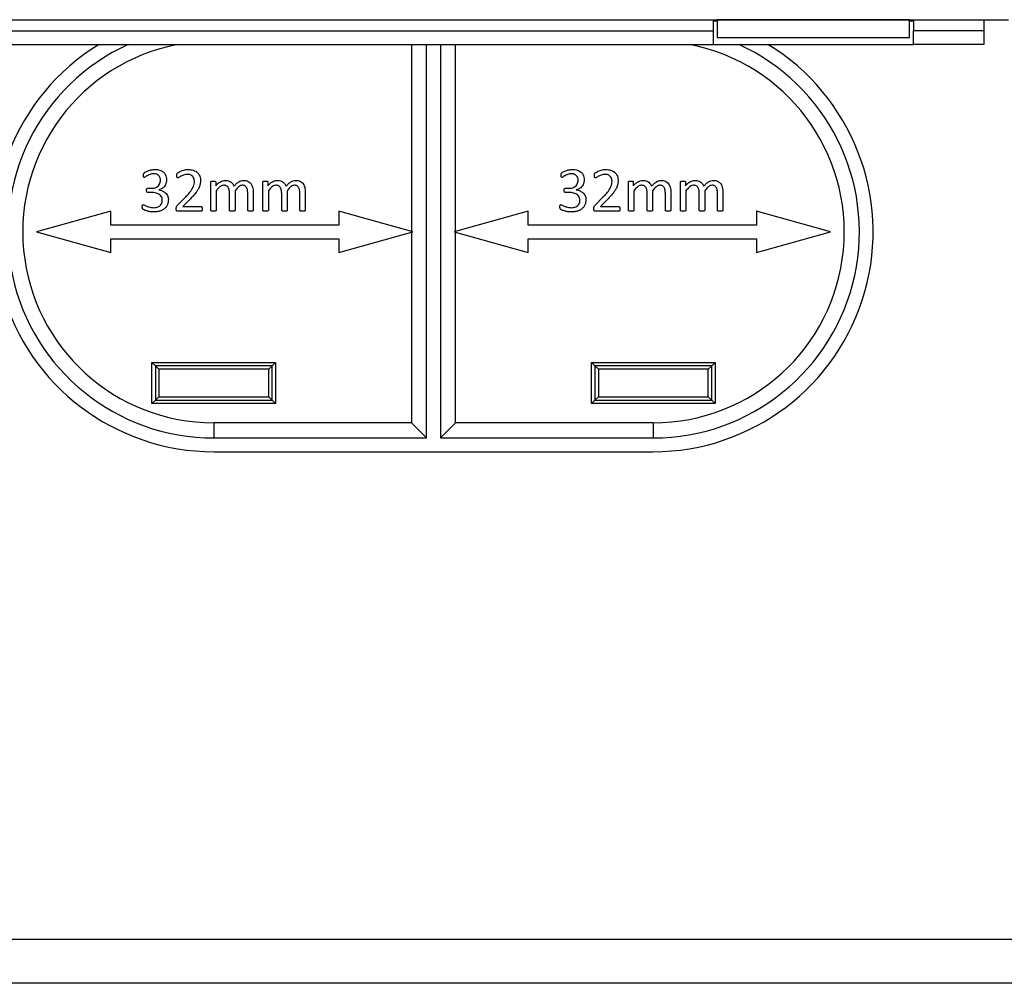
# Model space of a CAD drawing. Units: millimetres. Extents: x 58 to 886, y 38 to 643.
# Drawn here: x 674 to 746, y 355 to 425 of the extents above; entities that cross this region are included whole.
import ezdxf

# ---------------------------------------------------------------- set-up
doc = ezdxf.new("R2010")
doc.units = ezdxf.units.MM

msp = doc.modelspace()

# ---------------------------------------------------------------- linework, layer by layer
at = {"color": 7, "linetype": 'Continuous', "lineweight": 25}
for p, q in [((629.737, 424.873), (745.887, 424.873)), ((724.387, 424.873), (724.387, 424.073)), ((724.551, 424.773), (724.387, 424.82)), ((724.687, 424.773), (724.387, 424.773)), ((724.687, 424.872), (724.687, 424.873)), ((738.687, 424.872), (724.687, 424.872)), ((724.687, 424.872), (724.687, 423.573)), ((738.687, 424.872), (738.687, 424.873)), ((738.687, 423.573), (738.687, 424.872)), ((738.987, 424.773), (738.687, 424.773)), ((738.987, 424.873), (738.987, 424.073)), ((744.087, 424.873), (744.087, 424.073)), ((651.237, 424.073), (724.387, 424.073)), ((724.387, 424.073), (724.387, 423.073)), ((744.087, 424.073), (738.987, 424.073)), ((738.987, 423.073), (738.987, 424.073)), ((744.087, 424.073), (744.087, 423.073)), ((651.237, 423.073), (724.387, 423.073)), ((702.437, 423.073), (702.437, 409.451)), ((703.537, 394.423), (703.537, 423.073)), ((704.537, 423.073), (704.537, 394.423)), ((705.637, 409.451), (705.637, 423.073)), ((724.387, 423.073), (738.987, 423.073)), ((724.687, 423.573), (738.687, 423.573)), ((744.087, 423.073), (738.987, 423.073)), ((687.822, 410.994), (687.822, 413.058)), ((688.181, 413.058), (688.181, 412.785)), ((691.616, 410.994), (691.616, 413.058)), ((691.975, 413.058), (691.975, 412.785)), ((718.222, 410.994), (718.222, 413.058)), ((718.581, 413.058), (718.581, 412.785)), ((722.016, 410.994), (722.016, 413.058)), ((722.375, 413.058), (722.375, 412.785)), ((683.239, 412.599), (683.502, 412.599)), ((683.531, 412.291), (683.242, 412.291)), ((684.031, 412.484), (684.031, 412.479)), ((688.219, 412.426), (688.219, 410.993)), ((689.19, 410.993), (689.19, 412.24)), ((689.587, 412.426), (689.587, 410.993)), ((690.513, 410.993), (690.513, 412.24)), ((690.91, 412.306), (690.91, 410.995)), ((692.013, 412.426), (692.013, 410.993)), ((692.984, 410.993), (692.984, 412.24)), ((693.381, 412.426), (693.381, 410.993)), ((694.308, 410.993), (694.308, 412.24)), ((694.705, 412.306), (694.705, 410.995)), ((713.639, 412.599), (713.902, 412.599)), ((713.931, 412.291), (713.642, 412.291)), ((714.431, 412.484), (714.431, 412.479)), ((718.619, 412.426), (718.619, 410.993)), ((719.59, 410.993), (719.59, 412.24)), ((719.987, 412.426), (719.987, 410.993)), ((720.913, 410.993), (720.913, 412.24)), ((721.31, 412.306), (721.31, 410.995)), ((722.413, 412.426), (722.413, 410.993)), ((723.384, 410.993), (723.384, 412.24)), ((723.781, 412.426), (723.781, 410.993)), ((724.708, 410.993), (724.708, 412.24)), ((725.105, 412.306), (725.105, 410.995)), ((685.403, 411.364), (685.998, 411.971)), ((686.276, 411.765), (685.793, 411.276)), ((715.803, 411.364), (716.398, 411.971)), ((716.676, 411.765), (716.193, 411.276)), ((680.537, 410.923), (675.137, 409.423)), ((680.537, 409.923), (680.537, 410.923)), ((687.116, 410.923), (685.441, 410.923)), ((685.793, 411.276), (687.113, 411.276)), ((697.137, 410.923), (697.137, 409.923)), ((702.537, 409.423), (697.137, 410.923)), ((710.937, 410.923), (705.537, 409.423)), ((710.937, 409.923), (710.937, 410.923)), ((717.516, 410.923), (715.841, 410.923)), ((716.193, 411.276), (717.513, 411.276)), ((727.537, 410.923), (727.537, 409.923)), ((732.937, 409.423), (727.537, 410.923)), ((675.137, 409.423), (680.537, 407.923)), ((697.137, 409.923), (680.537, 409.923)), ((697.137, 407.923), (702.537, 409.423)), ((702.437, 409.395), (702.437, 395.523)), ((705.537, 409.423), (710.937, 407.923)), ((705.637, 395.523), (705.637, 409.395)), ((727.537, 409.923), (710.937, 409.923)), ((727.537, 407.923), (732.937, 409.423)), ((680.537, 408.923), (697.137, 408.923)), ((680.537, 407.923), (680.537, 408.923)), ((697.137, 408.923), (697.137, 407.923)), ((710.937, 408.923), (727.537, 408.923)), ((710.937, 407.923), (710.937, 408.923)), ((727.537, 408.923), (727.537, 407.923)), ((683.537, 396.923), (683.537, 399.923)), ((683.537, 399.923), (683.787, 399.673)), ((683.537, 399.923), (692.537, 399.923)), ((692.287, 399.673), (683.787, 399.673)), ((683.787, 399.673), (684.037, 399.423)), ((683.787, 399.673), (683.787, 397.173)), ((692.037, 399.423), (684.037, 399.423)), ((684.037, 399.423), (684.037, 397.423)), ((692.287, 399.673), (692.037, 399.423)), ((692.037, 397.423), (692.037, 399.423)), ((692.537, 399.923), (692.287, 399.673)), ((692.287, 397.173), (692.287, 399.673)), ((692.537, 399.923), (692.537, 396.923)), ((715.787, 399.673), (715.537, 399.923)), ((715.537, 399.923), (724.537, 399.923)), ((715.537, 396.923), (715.537, 399.923)), ((716.037, 399.423), (715.787, 399.673)), ((724.287, 399.673), (715.787, 399.673)), ((715.787, 399.673), (715.787, 397.173)), ((724.037, 399.423), (716.037, 399.423)), ((716.037, 399.423), (716.037, 397.423)), ((724.287, 399.673), (724.037, 399.423)), ((724.037, 397.423), (724.037, 399.423)), ((724.537, 399.923), (724.287, 399.673)), ((724.287, 397.173), (724.287, 399.673)), ((724.537, 399.923), (724.537, 396.923)), ((683.787, 397.173), (683.537, 396.923)), ((684.037, 397.423), (683.787, 397.173)), ((683.787, 397.173), (692.287, 397.173)), ((684.037, 397.423), (692.037, 397.423)), ((692.037, 397.423), (692.287, 397.173)), ((692.287, 397.173), (692.537, 396.923)), ((715.787, 397.173), (715.537, 396.923)), ((716.037, 397.423), (715.787, 397.173)), ((715.787, 397.173), (724.287, 397.173)), ((716.037, 397.423), (724.037, 397.423)), ((724.287, 397.173), (724.037, 397.423)), ((724.537, 396.923), (724.287, 397.173)), ((692.537, 396.923), (683.537, 396.923)), ((724.537, 396.923), (715.537, 396.923)), ((702.437, 395.523), (688.037, 395.523)), ((688.037, 395.523), (688.037, 394.423)), ((702.437, 395.523), (703.537, 394.423)), ((705.637, 395.523), (704.537, 394.423)), ((720.037, 395.523), (705.637, 395.523)), ((720.037, 395.523), (720.037, 394.423)), ((688.037, 394.423), (703.537, 394.423)), ((704.537, 394.423), (720.037, 394.423)), ((688.037, 393.423), (720.037, 393.423)), ((854.037, 357.923), (638.037, 357.923)), ((854.037, 354.723), (638.037, 354.723))]:
    msp.add_line(p, q, dxfattribs=at)
for centre, radius, start, end in [((688.037, 409.423), 16, 121.44679, 270), ((688.037, 409.423), 15, 114.49465, 270), ((688.037, 409.423), 13.9, 100.88312, 270), ((720.037, 409.423), 16, 270, 58.55321), ((720.037, 409.423), 15, 270, 65.50535), ((720.037, 409.423), 13.9, 270, 79.11688)]:
    msp.add_arc(centre, radius, start, end, dxfattribs=at)
for points, knots in [([(682.925, 413.551), (682.925, 413.574), (682.925, 413.622), (682.945, 413.686), (682.985, 413.733), (683.051, 413.778), (683.14, 413.83), (683.295, 413.896), (683.5, 413.955), (683.669, 413.963), (683.753, 413.967)], [0, 0, 0, 0, 0.07002, 0.139796, 0.194677, 0.24971, 0.374819, 0.499938, 0.749987, 1, 1, 1, 1]), ([(683.668, 413.658), (683.622, 413.656), (683.529, 413.653), (683.397, 413.61), (683.288, 413.563), (683.199, 413.516), (683.129, 413.476), (683.064, 413.427), (683.015, 413.405), (682.99, 413.394)], [0, 0, 0, 0, 0.18679, 0.373502, 0.560431, 0.670606, 0.780781, 0.890952, 1, 1, 1, 1]), ([(684.16, 413.182), (684.157, 413.23), (684.15, 413.327), (684.093, 413.462), (684.001, 413.564), (683.891, 413.623), (683.781, 413.654), (683.706, 413.657), (683.668, 413.658)], [0, 0, 0, 0, 0.186708, 0.37341, 0.559808, 0.706452, 0.85316, 1, 1, 1, 1]), ([(683.753, 413.967), (683.813, 413.965), (683.933, 413.962), (684.109, 413.924), (684.275, 413.854), (684.422, 413.743), (684.53, 413.59), (684.592, 413.41), (684.598, 413.285), (684.602, 413.222)], [0, 0, 0, 0, 0.140196, 0.280311, 0.420332, 0.560251, 0.706684, 0.853274, 1, 1, 1, 1]), ([(685.352, 413.532), (685.352, 413.556), (685.352, 413.604), (685.368, 413.671), (685.412, 413.716), (685.477, 413.763), (685.567, 413.818), (685.698, 413.875), (685.848, 413.923), (686.016, 413.962), (686.13, 413.965), (686.187, 413.967)], [0, 0, 0, 0, 0.070018, 0.139737, 0.194605, 0.249625, 0.374658, 0.499714, 0.666465, 0.833284, 1, 1, 1, 1]), ([(686.121, 413.614), (686.074, 413.613), (685.979, 413.609), (685.842, 413.569), (685.729, 413.521), (685.638, 413.473), (685.565, 413.431), (685.499, 413.38), (685.447, 413.359), (685.421, 413.349)], [0, 0, 0, 0, 0.186831, 0.373536, 0.560454, 0.67065, 0.780815, 0.891, 1, 1, 1, 1]), ([(686.631, 413.123), (686.627, 413.173), (686.62, 413.272), (686.557, 413.41), (686.462, 413.512), (686.35, 413.576), (686.238, 413.61), (686.16, 413.613), (686.121, 413.614)], [0, 0, 0, 0, 0.186596, 0.373352, 0.5598, 0.706417, 0.853132, 1, 1, 1, 1]), ([(686.187, 413.967), (686.249, 413.965), (686.373, 413.961), (686.556, 413.919), (686.727, 413.843), (686.878, 413.726), (686.991, 413.568), (687.06, 413.383), (687.068, 413.253), (687.072, 413.188)], [0, 0, 0, 0, 0.1402, 0.280299, 0.420367, 0.560296, 0.706764, 0.853312, 1, 1, 1, 1]), ([(713.325, 413.551), (713.325, 413.574), (713.325, 413.622), (713.345, 413.686), (713.385, 413.733), (713.451, 413.778), (713.54, 413.83), (713.695, 413.896), (713.9, 413.955), (714.069, 413.963), (714.153, 413.967)], [0, 0, 0, 0, 0.07002, 0.139796, 0.194677, 0.24971, 0.374819, 0.499938, 0.749987, 1, 1, 1, 1]), ([(714.068, 413.658), (714.022, 413.656), (713.929, 413.653), (713.797, 413.61), (713.688, 413.563), (713.599, 413.516), (713.529, 413.476), (713.464, 413.427), (713.415, 413.405), (713.39, 413.394)], [0, 0, 0, 0, 0.18679, 0.373502, 0.560431, 0.670606, 0.780781, 0.890952, 1, 1, 1, 1]), ([(714.56, 413.182), (714.557, 413.23), (714.55, 413.327), (714.493, 413.462), (714.401, 413.564), (714.291, 413.623), (714.181, 413.654), (714.106, 413.657), (714.068, 413.658)], [0, 0, 0, 0, 0.186708, 0.37341, 0.559808, 0.706452, 0.85316, 1, 1, 1, 1]), ([(714.153, 413.967), (714.213, 413.965), (714.333, 413.962), (714.509, 413.924), (714.675, 413.854), (714.822, 413.743), (714.93, 413.59), (714.992, 413.41), (714.998, 413.285), (715.002, 413.222)], [0, 0, 0, 0, 0.140196, 0.280311, 0.420332, 0.560251, 0.706684, 0.853274, 1, 1, 1, 1]), ([(715.752, 413.532), (715.752, 413.556), (715.752, 413.604), (715.768, 413.671), (715.812, 413.716), (715.877, 413.763), (715.967, 413.818), (716.098, 413.875), (716.248, 413.923), (716.416, 413.962), (716.53, 413.965), (716.587, 413.967)], [0, 0, 0, 0, 0.070018, 0.139737, 0.194605, 0.249625, 0.374658, 0.499714, 0.666465, 0.833284, 1, 1, 1, 1]), ([(716.521, 413.614), (716.474, 413.613), (716.379, 413.609), (716.242, 413.569), (716.129, 413.521), (716.038, 413.473), (715.965, 413.431), (715.899, 413.38), (715.847, 413.359), (715.821, 413.349)], [0, 0, 0, 0, 0.186831, 0.373536, 0.560454, 0.67065, 0.780815, 0.891, 1, 1, 1, 1]), ([(717.031, 413.123), (717.027, 413.173), (717.02, 413.272), (716.957, 413.41), (716.862, 413.512), (716.75, 413.576), (716.638, 413.61), (716.56, 413.613), (716.521, 413.614)], [0, 0, 0, 0, 0.186596, 0.373352, 0.5598, 0.706417, 0.853132, 1, 1, 1, 1]), ([(716.587, 413.967), (716.649, 413.965), (716.773, 413.961), (716.956, 413.919), (717.127, 413.843), (717.278, 413.726), (717.391, 413.568), (717.46, 413.383), (717.468, 413.253), (717.472, 413.188)], [0, 0, 0, 0, 0.1402, 0.280299, 0.420367, 0.560296, 0.706764, 0.853312, 1, 1, 1, 1]), ([(682.99, 413.394), (682.982, 413.394), (682.966, 413.394), (682.939, 413.415), (682.926, 413.472), (682.925, 413.519), (682.925, 413.551)], [0, 0, 0, 0, 0.125641, 0.249839, 0.498498, 1, 1, 1, 1]), ([(683.502, 412.599), (683.564, 412.602), (683.688, 412.608), (683.866, 412.666), (684.008, 412.768), (684.101, 412.898), (684.153, 413.036), (684.158, 413.133), (684.16, 413.182)], [0, 0, 0, 0, 0.186941, 0.373565, 0.559895, 0.706529, 0.853196, 1, 1, 1, 1]), ([(684.602, 413.222), (684.598, 413.158), (684.592, 413.032), (684.532, 412.849), (684.432, 412.7), (684.309, 412.592), (684.177, 412.518), (684.08, 412.495), (684.031, 412.484)], [0, 0, 0, 0, 0.186784, 0.373431, 0.559879, 0.706554, 0.853223, 1, 1, 1, 1]), ([(685.421, 413.349), (685.412, 413.351), (685.394, 413.353), (685.369, 413.382), (685.354, 413.443), (685.353, 413.497), (685.352, 413.532)], [0, 0, 0, 0, 0.124881, 0.249298, 0.49905, 1, 1, 1, 1]), ([(685.998, 411.971), (686.084, 412.062), (686.257, 412.245), (686.443, 412.505), (686.561, 412.735), (686.621, 412.925), (686.628, 413.057), (686.631, 413.123)], [0, 0, 0, 0, 0.2801364, 0.5601204, 0.70679, 0.8533361, 1, 1, 1, 1]), ([(687.072, 413.188), (687.069, 413.11), (687.064, 412.953), (687.003, 412.724), (686.897, 412.513), (686.741, 412.281), (686.534, 412.03), (686.362, 411.854), (686.276, 411.765)], [0, 0, 0, 0, 0.139988, 0.279837, 0.419799, 0.55984, 0.779895, 1, 1, 1, 1]), ([(687.822, 413.058), (687.823, 413.067), (687.824, 413.086), (687.851, 413.112), (687.913, 413.13), (687.967, 413.129), (688.003, 413.129)], [0, 0, 0, 0, 0.125249, 0.249437, 0.498674, 1, 1, 1, 1]), ([(688.003, 413.129), (688.038, 413.13), (688.092, 413.131), (688.152, 413.112), (688.178, 413.085), (688.18, 413.067), (688.181, 413.058)], [0, 0, 0, 0, 0.501623, 0.750488, 0.875347, 1, 1, 1, 1]), ([(688.181, 412.785), (688.232, 412.84), (688.335, 412.951), (688.506, 413.076), (688.684, 413.158), (688.803, 413.168), (688.862, 413.173)], [0, 0, 0, 0, 0.280321, 0.560348, 0.780257, 1, 1, 1, 1]), ([(688.862, 413.173), (688.914, 413.171), (689.017, 413.167), (689.167, 413.124), (689.311, 413.045), (689.433, 412.918), (689.484, 412.808), (689.51, 412.752)], [0, 0, 0, 0, 0.186849, 0.373651, 0.560343, 0.780022, 1, 1, 1, 1]), ([(689.51, 412.752), (689.563, 412.81), (689.669, 412.926), (689.841, 413.062), (690.024, 413.155), (690.147, 413.167), (690.209, 413.173)], [0, 0, 0, 0, 0.280348, 0.560485, 0.780366, 1, 1, 1, 1]), ([(690.209, 413.173), (690.268, 413.171), (690.387, 413.166), (690.556, 413.104), (690.7, 412.997), (690.807, 412.849), (690.872, 412.676), (690.904, 412.493), (690.908, 412.369), (690.91, 412.306)], [0, 0, 0, 0, 0.140075, 0.279888, 0.419694, 0.559597, 0.706186, 0.853076, 1, 1, 1, 1]), ([(691.616, 413.058), (691.617, 413.067), (691.618, 413.086), (691.645, 413.112), (691.707, 413.13), (691.761, 413.129), (691.797, 413.129)], [0, 0, 0, 0, 0.125249, 0.249437, 0.498674, 1, 1, 1, 1]), ([(691.797, 413.129), (691.832, 413.13), (691.886, 413.131), (691.946, 413.112), (691.972, 413.085), (691.974, 413.067), (691.975, 413.058)], [0, 0, 0, 0, 0.501623, 0.750488, 0.875347, 1, 1, 1, 1]), ([(691.975, 412.785), (692.026, 412.84), (692.129, 412.951), (692.3, 413.076), (692.478, 413.158), (692.597, 413.168), (692.657, 413.173)], [0, 0, 0, 0, 0.280321, 0.560348, 0.780257, 1, 1, 1, 1]), ([(692.657, 413.173), (692.708, 413.171), (692.811, 413.167), (692.961, 413.124), (693.105, 413.045), (693.227, 412.918), (693.278, 412.808), (693.304, 412.752)], [0, 0, 0, 0, 0.186849, 0.373651, 0.560343, 0.780022, 1, 1, 1, 1]), ([(693.304, 412.752), (693.357, 412.81), (693.463, 412.926), (693.635, 413.062), (693.818, 413.155), (693.941, 413.167), (694.003, 413.173)], [0, 0, 0, 0, 0.280348, 0.560485, 0.780366, 1, 1, 1, 1]), ([(694.003, 413.173), (694.062, 413.171), (694.181, 413.166), (694.35, 413.104), (694.494, 412.997), (694.601, 412.849), (694.666, 412.676), (694.698, 412.493), (694.703, 412.369), (694.705, 412.306)], [0, 0, 0, 0, 0.140075, 0.279888, 0.419694, 0.559597, 0.706186, 0.853076, 1, 1, 1, 1]), ([(713.39, 413.394), (713.382, 413.394), (713.366, 413.394), (713.339, 413.415), (713.326, 413.472), (713.325, 413.519), (713.325, 413.551)], [0, 0, 0, 0, 0.125641, 0.249839, 0.498498, 1, 1, 1, 1]), ([(713.902, 412.599), (713.964, 412.602), (714.088, 412.608), (714.266, 412.666), (714.408, 412.768), (714.501, 412.898), (714.553, 413.036), (714.558, 413.133), (714.56, 413.182)], [0, 0, 0, 0, 0.186941, 0.373565, 0.559895, 0.706529, 0.853196, 1, 1, 1, 1]), ([(715.002, 413.222), (714.998, 413.158), (714.992, 413.032), (714.932, 412.849), (714.832, 412.7), (714.709, 412.592), (714.577, 412.518), (714.48, 412.495), (714.431, 412.484)], [0, 0, 0, 0, 0.186784, 0.373431, 0.559879, 0.706554, 0.853223, 1, 1, 1, 1]), ([(715.821, 413.349), (715.812, 413.351), (715.794, 413.353), (715.769, 413.382), (715.754, 413.443), (715.753, 413.497), (715.752, 413.532)], [0, 0, 0, 0, 0.124881, 0.249298, 0.49905, 1, 1, 1, 1]), ([(716.398, 411.971), (716.484, 412.062), (716.657, 412.245), (716.843, 412.505), (716.961, 412.735), (717.021, 412.925), (717.028, 413.057), (717.031, 413.123)], [0, 0, 0, 0, 0.2801364, 0.5601204, 0.70679, 0.8533361, 1, 1, 1, 1]), ([(717.472, 413.188), (717.469, 413.11), (717.464, 412.953), (717.403, 412.724), (717.297, 412.513), (717.141, 412.281), (716.934, 412.03), (716.762, 411.854), (716.676, 411.765)], [0, 0, 0, 0, 0.139988, 0.279837, 0.419799, 0.55984, 0.779895, 1, 1, 1, 1]), ([(718.222, 413.058), (718.223, 413.067), (718.224, 413.086), (718.251, 413.112), (718.313, 413.13), (718.367, 413.129), (718.403, 413.129)], [0, 0, 0, 0, 0.125249, 0.249437, 0.498674, 1, 1, 1, 1]), ([(718.403, 413.129), (718.438, 413.13), (718.492, 413.131), (718.552, 413.112), (718.578, 413.085), (718.58, 413.067), (718.581, 413.058)], [0, 0, 0, 0, 0.501623, 0.750488, 0.875347, 1, 1, 1, 1]), ([(718.581, 412.785), (718.632, 412.84), (718.735, 412.951), (718.906, 413.076), (719.084, 413.158), (719.203, 413.168), (719.262, 413.173)], [0, 0, 0, 0, 0.280321, 0.560348, 0.780257, 1, 1, 1, 1]), ([(719.262, 413.173), (719.314, 413.171), (719.417, 413.167), (719.567, 413.124), (719.711, 413.045), (719.833, 412.918), (719.884, 412.808), (719.91, 412.752)], [0, 0, 0, 0, 0.186849, 0.373651, 0.560343, 0.780022, 1, 1, 1, 1]), ([(719.91, 412.752), (719.963, 412.81), (720.069, 412.926), (720.241, 413.062), (720.424, 413.155), (720.547, 413.167), (720.609, 413.173)], [0, 0, 0, 0, 0.280348, 0.560485, 0.780366, 1, 1, 1, 1]), ([(720.609, 413.173), (720.668, 413.171), (720.787, 413.166), (720.956, 413.104), (721.1, 412.997), (721.207, 412.849), (721.272, 412.676), (721.304, 412.493), (721.308, 412.369), (721.31, 412.306)], [0, 0, 0, 0, 0.140075, 0.279888, 0.419694, 0.559597, 0.706186, 0.853076, 1, 1, 1, 1]), ([(722.016, 413.058), (722.017, 413.067), (722.018, 413.086), (722.045, 413.112), (722.107, 413.13), (722.161, 413.129), (722.197, 413.129)], [0, 0, 0, 0, 0.125249, 0.249437, 0.498674, 1, 1, 1, 1]), ([(722.197, 413.129), (722.232, 413.13), (722.286, 413.131), (722.346, 413.112), (722.372, 413.085), (722.374, 413.067), (722.375, 413.058)], [0, 0, 0, 0, 0.501623, 0.7504876, 0.8753471, 1, 1, 1, 1]), ([(722.375, 412.785), (722.426, 412.84), (722.529, 412.951), (722.7, 413.076), (722.878, 413.158), (722.997, 413.168), (723.057, 413.173)], [0, 0, 0, 0, 0.280321, 0.560348, 0.780257, 1, 1, 1, 1]), ([(723.057, 413.173), (723.108, 413.171), (723.211, 413.167), (723.361, 413.124), (723.505, 413.045), (723.627, 412.918), (723.678, 412.808), (723.704, 412.752)], [0, 0, 0, 0, 0.1868495, 0.3736511, 0.5603426, 0.780022, 1, 1, 1, 1]), ([(723.704, 412.752), (723.757, 412.81), (723.863, 412.926), (724.035, 413.062), (724.218, 413.155), (724.341, 413.167), (724.403, 413.173)], [0, 0, 0, 0, 0.280348, 0.560485, 0.780366, 1, 1, 1, 1]), ([(724.403, 413.173), (724.462, 413.171), (724.581, 413.166), (724.75, 413.104), (724.894, 412.997), (725.001, 412.849), (725.066, 412.676), (725.098, 412.493), (725.103, 412.369), (725.105, 412.306)], [0, 0, 0, 0, 0.140075, 0.279888, 0.419694, 0.559597, 0.706186, 0.853076, 1, 1, 1, 1]), ([(683.146, 412.45), (683.146, 412.466), (683.148, 412.499), (683.156, 412.541), (683.173, 412.569), (683.197, 412.593), (683.222, 412.597), (683.239, 412.599)], [0, 0, 0, 0, 0.250885, 0.50132, 0.62682, 0.751767, 1, 1, 1, 1]), ([(683.242, 412.291), (683.234, 412.291), (683.216, 412.293), (683.192, 412.305), (683.173, 412.323), (683.151, 412.371), (683.148, 412.415), (683.146, 412.45)], [0, 0, 0, 0, 0.125541, 0.250374, 0.375922, 0.501484, 1, 1, 1, 1]), ([(684.293, 411.727), (684.29, 411.777), (684.283, 411.877), (684.218, 412.015), (684.117, 412.126), (683.988, 412.208), (683.842, 412.258), (683.688, 412.287), (683.583, 412.289), (683.531, 412.291)], [0, 0, 0, 0, 0.139886, 0.279717, 0.419476, 0.559464, 0.706223, 0.853083, 1, 1, 1, 1]), ([(684.031, 412.479), (684.098, 412.468), (684.234, 412.447), (684.419, 412.354), (684.567, 412.232), (684.665, 412.085), (684.724, 411.933), (684.731, 411.826), (684.734, 411.772)], [0, 0, 0, 0, 0.186722, 0.37341, 0.559961, 0.706612, 0.853309, 1, 1, 1, 1]), ([(688.776, 412.82), (688.732, 412.815), (688.645, 412.805), (688.529, 412.737), (688.382, 412.617), (688.287, 412.504), (688.219, 412.426)], [0, 0, 0, 0, 0.186227, 0.372826, 0.559703, 1, 1, 1, 1]), ([(689.19, 412.24), (689.189, 412.284), (689.186, 412.374), (689.161, 412.506), (689.116, 412.621), (689.052, 412.715), (688.972, 412.777), (688.877, 412.815), (688.81, 412.818), (688.776, 412.82)], [0, 0, 0, 0, 0.166861, 0.333734, 0.500433, 0.625428, 0.750179, 0.875005, 1, 1, 1, 1]), ([(690.12, 412.82), (690.077, 412.815), (689.992, 412.805), (689.882, 412.736), (689.742, 412.614), (689.651, 412.503), (689.587, 412.426)], [0, 0, 0, 0, 0.186134, 0.37271, 0.559625, 1, 1, 1, 1]), ([(690.513, 412.24), (690.512, 412.284), (690.51, 412.372), (690.489, 412.503), (690.449, 412.618), (690.389, 412.711), (690.312, 412.776), (690.219, 412.814), (690.153, 412.818), (690.12, 412.82)], [0, 0, 0, 0, 0.166888, 0.333767, 0.500483, 0.625468, 0.750252, 0.875038, 1, 1, 1, 1]), ([(692.57, 412.82), (692.527, 412.815), (692.439, 412.805), (692.324, 412.737), (692.176, 412.617), (692.081, 412.504), (692.013, 412.426)], [0, 0, 0, 0, 0.1862269, 0.3728259, 0.5597034, 1, 1, 1, 1]), ([(692.984, 412.24), (692.983, 412.284), (692.98, 412.374), (692.955, 412.506), (692.91, 412.621), (692.846, 412.715), (692.766, 412.777), (692.671, 412.815), (692.604, 412.818), (692.57, 412.82)], [0, 0, 0, 0, 0.1668612, 0.3337341, 0.5004333, 0.6254278, 0.7501786, 0.8750048, 1, 1, 1, 1]), ([(693.914, 412.82), (693.871, 412.815), (693.786, 412.805), (693.676, 412.736), (693.536, 412.614), (693.445, 412.503), (693.381, 412.426)], [0, 0, 0, 0, 0.186134, 0.37271, 0.559625, 1, 1, 1, 1]), ([(694.308, 412.24), (694.306, 412.284), (694.304, 412.372), (694.283, 412.503), (694.243, 412.618), (694.183, 412.711), (694.106, 412.776), (694.013, 412.814), (693.947, 412.818), (693.914, 412.82)], [0, 0, 0, 0, 0.1668877, 0.3337671, 0.5004832, 0.6254677, 0.7502516, 0.8750384, 1, 1, 1, 1]), ([(713.546, 412.45), (713.546, 412.466), (713.548, 412.499), (713.556, 412.541), (713.573, 412.569), (713.597, 412.593), (713.622, 412.597), (713.639, 412.599)], [0, 0, 0, 0, 0.250885, 0.50132, 0.62682, 0.751767, 1, 1, 1, 1]), ([(713.642, 412.291), (713.634, 412.291), (713.616, 412.293), (713.592, 412.305), (713.573, 412.323), (713.551, 412.371), (713.548, 412.415), (713.546, 412.45)], [0, 0, 0, 0, 0.125541, 0.250374, 0.375922, 0.501484, 1, 1, 1, 1]), ([(714.693, 411.727), (714.69, 411.777), (714.683, 411.877), (714.618, 412.015), (714.517, 412.126), (714.388, 412.208), (714.242, 412.258), (714.088, 412.287), (713.983, 412.289), (713.931, 412.291)], [0, 0, 0, 0, 0.139886, 0.279717, 0.419476, 0.559464, 0.706223, 0.853083, 1, 1, 1, 1]), ([(714.431, 412.479), (714.498, 412.468), (714.634, 412.447), (714.819, 412.354), (714.967, 412.232), (715.065, 412.085), (715.124, 411.933), (715.131, 411.826), (715.134, 411.772)], [0, 0, 0, 0, 0.186722, 0.37341, 0.559961, 0.706612, 0.853309, 1, 1, 1, 1]), ([(719.176, 412.82), (719.132, 412.815), (719.045, 412.805), (718.929, 412.737), (718.782, 412.617), (718.687, 412.504), (718.619, 412.426)], [0, 0, 0, 0, 0.186227, 0.372826, 0.559703, 1, 1, 1, 1]), ([(719.59, 412.24), (719.589, 412.284), (719.586, 412.374), (719.561, 412.506), (719.516, 412.621), (719.452, 412.715), (719.372, 412.777), (719.277, 412.815), (719.21, 412.818), (719.176, 412.82)], [0, 0, 0, 0, 0.166861, 0.333734, 0.500433, 0.625428, 0.750179, 0.875005, 1, 1, 1, 1]), ([(720.52, 412.82), (720.477, 412.815), (720.392, 412.805), (720.282, 412.736), (720.142, 412.614), (720.051, 412.503), (719.987, 412.426)], [0, 0, 0, 0, 0.186134, 0.37271, 0.559625, 1, 1, 1, 1]), ([(720.913, 412.24), (720.912, 412.284), (720.91, 412.372), (720.889, 412.503), (720.849, 412.618), (720.789, 412.711), (720.712, 412.776), (720.619, 412.814), (720.553, 412.818), (720.52, 412.82)], [0, 0, 0, 0, 0.166888, 0.333767, 0.500483, 0.625468, 0.750252, 0.875038, 1, 1, 1, 1]), ([(722.97, 412.82), (722.927, 412.815), (722.839, 412.805), (722.724, 412.737), (722.576, 412.617), (722.481, 412.504), (722.413, 412.426)], [0, 0, 0, 0, 0.186227, 0.372826, 0.559703, 1, 1, 1, 1]), ([(723.384, 412.24), (723.383, 412.284), (723.38, 412.374), (723.355, 412.506), (723.31, 412.621), (723.246, 412.715), (723.166, 412.777), (723.071, 412.815), (723.004, 412.818), (722.97, 412.82)], [0, 0, 0, 0, 0.166861, 0.333734, 0.500433, 0.625428, 0.750179, 0.875005, 1, 1, 1, 1]), ([(724.314, 412.82), (724.271, 412.815), (724.186, 412.805), (724.076, 412.736), (723.936, 412.614), (723.845, 412.503), (723.781, 412.426)], [0, 0, 0, 0, 0.186134, 0.37271, 0.559625, 1, 1, 1, 1]), ([(724.708, 412.24), (724.706, 412.284), (724.704, 412.372), (724.683, 412.503), (724.643, 412.618), (724.583, 412.711), (724.506, 412.776), (724.413, 412.814), (724.347, 412.818), (724.314, 412.82)], [0, 0, 0, 0, 0.1668877, 0.3337671, 0.5004832, 0.6254677, 0.7502516, 0.8750384, 1, 1, 1, 1]), ([(683.663, 411.188), (683.721, 411.19), (683.838, 411.194), (684.007, 411.247), (684.145, 411.338), (684.236, 411.459), (684.285, 411.59), (684.29, 411.682), (684.293, 411.727)], [0, 0, 0, 0, 0.1869882, 0.3736688, 0.5599439, 0.7064982, 0.8532153, 1, 1, 1, 1]), ([(684.734, 411.772), (684.73, 411.699), (684.722, 411.552), (684.644, 411.344), (684.514, 411.164), (684.335, 411.027), (684.126, 410.936), (683.9, 410.887), (683.746, 410.882), (683.67, 410.879)], [0, 0, 0, 0, 0.140035, 0.279949, 0.419812, 0.559705, 0.706389, 0.853154, 1, 1, 1, 1]), ([(714.063, 411.188), (714.121, 411.19), (714.238, 411.194), (714.407, 411.247), (714.545, 411.338), (714.636, 411.459), (714.685, 411.59), (714.69, 411.682), (714.693, 411.727)], [0, 0, 0, 0, 0.186988, 0.373669, 0.559944, 0.706498, 0.853215, 1, 1, 1, 1]), ([(715.134, 411.772), (715.13, 411.699), (715.122, 411.552), (715.044, 411.344), (714.914, 411.164), (714.735, 411.027), (714.526, 410.936), (714.3, 410.887), (714.146, 410.882), (714.07, 410.879)], [0, 0, 0, 0, 0.140035, 0.279949, 0.419812, 0.559705, 0.706389, 0.853154, 1, 1, 1, 1]), ([(682.837, 411.269), (682.837, 411.297), (682.838, 411.339), (682.855, 411.388), (682.879, 411.405), (682.893, 411.407), (682.9, 411.408)], [0, 0, 0, 0, 0.499745, 0.750187, 0.873404, 1, 1, 1, 1]), ([(683.67, 410.879), (683.584, 410.882), (683.414, 410.889), (683.205, 410.936), (683.044, 410.991), (682.948, 411.035), (682.874, 411.082), (682.846, 411.142), (682.838, 411.205), (682.837, 411.248), (682.837, 411.269)], [0, 0, 0, 0, 0.250133, 0.500322, 0.625474, 0.750568, 0.812786, 0.874927, 0.937435, 1, 1, 1, 1]), ([(682.9, 411.408), (682.935, 411.394), (683.003, 411.364), (683.103, 411.313), (683.208, 411.272), (683.335, 411.23), (683.486, 411.194), (683.604, 411.19), (683.663, 411.188)], [0, 0, 0, 0, 0.139379, 0.27954, 0.419677, 0.55986, 0.77989, 1, 1, 1, 1]), ([(685.308, 411.103), (685.308, 411.13), (685.307, 411.183), (685.33, 411.278), (685.375, 411.332), (685.403, 411.364)], [0, 0, 0, 0, 0.2808237, 0.560244, 1, 1, 1, 1]), ([(685.441, 410.923), (685.419, 410.924), (685.386, 410.926), (685.348, 410.949), (685.321, 410.984), (685.309, 411.038), (685.308, 411.081), (685.308, 411.103)], [0, 0, 0, 0, 0.249456, 0.374586, 0.499677, 0.749462, 1, 1, 1, 1]), ([(687.113, 411.276), (687.122, 411.275), (687.14, 411.273), (687.17, 411.251), (687.202, 411.194), (687.204, 411.139), (687.205, 411.102)], [0, 0, 0, 0, 0.124959, 0.250571, 0.499933, 1, 1, 1, 1]), ([(687.205, 411.102), (687.203, 411.065), (687.201, 411.01), (687.175, 410.948), (687.144, 410.926), (687.125, 410.924), (687.116, 410.923)], [0, 0, 0, 0, 0.500521, 0.749545, 0.875051, 1, 1, 1, 1]), ([(688.019, 410.923), (687.981, 410.924), (687.924, 410.925), (687.857, 410.939), (687.825, 410.964), (687.823, 410.984), (687.822, 410.994)], [0, 0, 0, 0, 0.500964, 0.750963, 0.875307, 1, 1, 1, 1]), ([(688.219, 410.993), (688.219, 410.988), (688.219, 410.979), (688.21, 410.961), (688.183, 410.939), (688.116, 410.924), (688.058, 410.923), (688.019, 410.923)], [0, 0, 0, 0, 0.062797, 0.125184, 0.249824, 0.49955, 1, 1, 1, 1]), ([(689.387, 410.923), (689.349, 410.924), (689.291, 410.925), (689.225, 410.938), (689.193, 410.964), (689.191, 410.983), (689.19, 410.993)], [0, 0, 0, 0, 0.501002, 0.751066, 0.875536, 1, 1, 1, 1]), ([(689.587, 410.993), (689.586, 410.983), (689.583, 410.964), (689.55, 410.94), (689.484, 410.924), (689.426, 410.924), (689.387, 410.923)], [0, 0, 0, 0, 0.123782, 0.248778, 0.49879, 1, 1, 1, 1]), ([(690.714, 410.923), (690.675, 410.923), (690.617, 410.924), (690.551, 410.94), (690.518, 410.964), (690.515, 410.983), (690.513, 410.993)], [0, 0, 0, 0, 0.5009032, 0.7507171, 0.87548, 1, 1, 1, 1]), ([(690.91, 410.995), (690.909, 410.985), (690.907, 410.965), (690.875, 410.94), (690.81, 410.924), (690.752, 410.923), (690.714, 410.923)], [0, 0, 0, 0, 0.124104, 0.24897, 0.498799, 1, 1, 1, 1]), ([(691.814, 410.923), (691.775, 410.924), (691.718, 410.925), (691.651, 410.939), (691.619, 410.964), (691.617, 410.984), (691.616, 410.994)], [0, 0, 0, 0, 0.500964, 0.750963, 0.875307, 1, 1, 1, 1]), ([(692.013, 410.993), (692.013, 410.988), (692.013, 410.979), (692.004, 410.961), (691.977, 410.939), (691.91, 410.924), (691.852, 410.923), (691.814, 410.923)], [0, 0, 0, 0, 0.062797, 0.125184, 0.249824, 0.49955, 1, 1, 1, 1]), ([(693.181, 410.923), (693.143, 410.924), (693.086, 410.925), (693.019, 410.938), (692.987, 410.964), (692.985, 410.983), (692.984, 410.993)], [0, 0, 0, 0, 0.501002, 0.751066, 0.875536, 1, 1, 1, 1]), ([(693.381, 410.993), (693.38, 410.983), (693.377, 410.964), (693.344, 410.94), (693.278, 410.924), (693.22, 410.924), (693.181, 410.923)], [0, 0, 0, 0, 0.123782, 0.248778, 0.49879, 1, 1, 1, 1]), ([(694.508, 410.923), (694.469, 410.923), (694.411, 410.924), (694.345, 410.94), (694.312, 410.964), (694.309, 410.983), (694.308, 410.993)], [0, 0, 0, 0, 0.5009032, 0.7507171, 0.87548, 1, 1, 1, 1]), ([(694.705, 410.995), (694.703, 410.985), (694.701, 410.965), (694.67, 410.94), (694.604, 410.924), (694.546, 410.923), (694.508, 410.923)], [0, 0, 0, 0, 0.124104, 0.24897, 0.498799, 1, 1, 1, 1]), ([(713.237, 411.269), (713.237, 411.297), (713.238, 411.339), (713.255, 411.388), (713.279, 411.405), (713.293, 411.407), (713.3, 411.408)], [0, 0, 0, 0, 0.499745, 0.750187, 0.873404, 1, 1, 1, 1]), ([(714.07, 410.879), (713.984, 410.882), (713.814, 410.889), (713.605, 410.936), (713.444, 410.991), (713.348, 411.035), (713.274, 411.082), (713.246, 411.142), (713.238, 411.205), (713.237, 411.248), (713.237, 411.269)], [0, 0, 0, 0, 0.250133, 0.500322, 0.625474, 0.750568, 0.812786, 0.874927, 0.937435, 1, 1, 1, 1]), ([(713.3, 411.408), (713.335, 411.394), (713.403, 411.364), (713.503, 411.313), (713.608, 411.272), (713.735, 411.23), (713.886, 411.194), (714.004, 411.19), (714.063, 411.188)], [0, 0, 0, 0, 0.139379, 0.27954, 0.419677, 0.55986, 0.77989, 1, 1, 1, 1]), ([(715.708, 411.103), (715.708, 411.13), (715.707, 411.183), (715.73, 411.278), (715.775, 411.332), (715.803, 411.364)], [0, 0, 0, 0, 0.280824, 0.560244, 1, 1, 1, 1]), ([(715.841, 410.923), (715.819, 410.924), (715.786, 410.926), (715.748, 410.949), (715.721, 410.984), (715.709, 411.038), (715.708, 411.081), (715.708, 411.103)], [0, 0, 0, 0, 0.249456, 0.374586, 0.499677, 0.749462, 1, 1, 1, 1]), ([(717.513, 411.276), (717.522, 411.275), (717.54, 411.273), (717.57, 411.251), (717.602, 411.194), (717.604, 411.139), (717.605, 411.102)], [0, 0, 0, 0, 0.124959, 0.250571, 0.499933, 1, 1, 1, 1]), ([(717.605, 411.102), (717.603, 411.065), (717.601, 411.01), (717.575, 410.948), (717.544, 410.926), (717.525, 410.924), (717.516, 410.923)], [0, 0, 0, 0, 0.500521, 0.749545, 0.875051, 1, 1, 1, 1]), ([(718.419, 410.923), (718.381, 410.924), (718.324, 410.925), (718.257, 410.939), (718.225, 410.964), (718.223, 410.984), (718.222, 410.994)], [0, 0, 0, 0, 0.5009635, 0.7509626, 0.8753073, 1, 1, 1, 1]), ([(718.619, 410.993), (718.619, 410.988), (718.619, 410.979), (718.61, 410.961), (718.583, 410.939), (718.516, 410.924), (718.458, 410.923), (718.419, 410.923)], [0, 0, 0, 0, 0.062797, 0.125184, 0.249824, 0.49955, 1, 1, 1, 1]), ([(719.787, 410.923), (719.749, 410.924), (719.691, 410.925), (719.625, 410.938), (719.593, 410.964), (719.591, 410.983), (719.59, 410.993)], [0, 0, 0, 0, 0.501002, 0.751066, 0.875536, 1, 1, 1, 1]), ([(719.987, 410.993), (719.986, 410.983), (719.983, 410.964), (719.95, 410.94), (719.884, 410.924), (719.826, 410.924), (719.787, 410.923)], [0, 0, 0, 0, 0.123782, 0.248778, 0.49879, 1, 1, 1, 1]), ([(721.114, 410.923), (721.075, 410.923), (721.017, 410.924), (720.951, 410.94), (720.918, 410.964), (720.915, 410.983), (720.913, 410.993)], [0, 0, 0, 0, 0.500903, 0.750717, 0.87548, 1, 1, 1, 1]), ([(721.31, 410.995), (721.309, 410.985), (721.307, 410.965), (721.275, 410.94), (721.21, 410.924), (721.152, 410.923), (721.114, 410.923)], [0, 0, 0, 0, 0.124104, 0.24897, 0.498799, 1, 1, 1, 1]), ([(722.214, 410.923), (722.175, 410.924), (722.118, 410.925), (722.051, 410.939), (722.019, 410.964), (722.017, 410.984), (722.016, 410.994)], [0, 0, 0, 0, 0.500964, 0.750963, 0.875307, 1, 1, 1, 1]), ([(722.413, 410.993), (722.413, 410.988), (722.413, 410.979), (722.404, 410.961), (722.377, 410.939), (722.31, 410.924), (722.252, 410.923), (722.214, 410.923)], [0, 0, 0, 0, 0.062797, 0.125184, 0.249824, 0.49955, 1, 1, 1, 1]), ([(723.581, 410.923), (723.543, 410.924), (723.486, 410.925), (723.419, 410.938), (723.387, 410.964), (723.385, 410.983), (723.384, 410.993)], [0, 0, 0, 0, 0.5010021, 0.7510664, 0.8755361, 1, 1, 1, 1]), ([(723.781, 410.993), (723.78, 410.983), (723.777, 410.964), (723.744, 410.94), (723.678, 410.924), (723.62, 410.924), (723.581, 410.923)], [0, 0, 0, 0, 0.123782, 0.248778, 0.49879, 1, 1, 1, 1]), ([(724.908, 410.923), (724.869, 410.923), (724.811, 410.924), (724.745, 410.94), (724.712, 410.964), (724.709, 410.983), (724.708, 410.993)], [0, 0, 0, 0, 0.500903, 0.750717, 0.87548, 1, 1, 1, 1]), ([(725.105, 410.995), (725.103, 410.985), (725.101, 410.965), (725.07, 410.94), (725.004, 410.924), (724.946, 410.923), (724.908, 410.923)], [0, 0, 0, 0, 0.124104, 0.24897, 0.498799, 1, 1, 1, 1])]:
    msp.add_open_spline(points, degree=3, knots=knots, dxfattribs=at)

doc.saveas('drawing.dxf')
